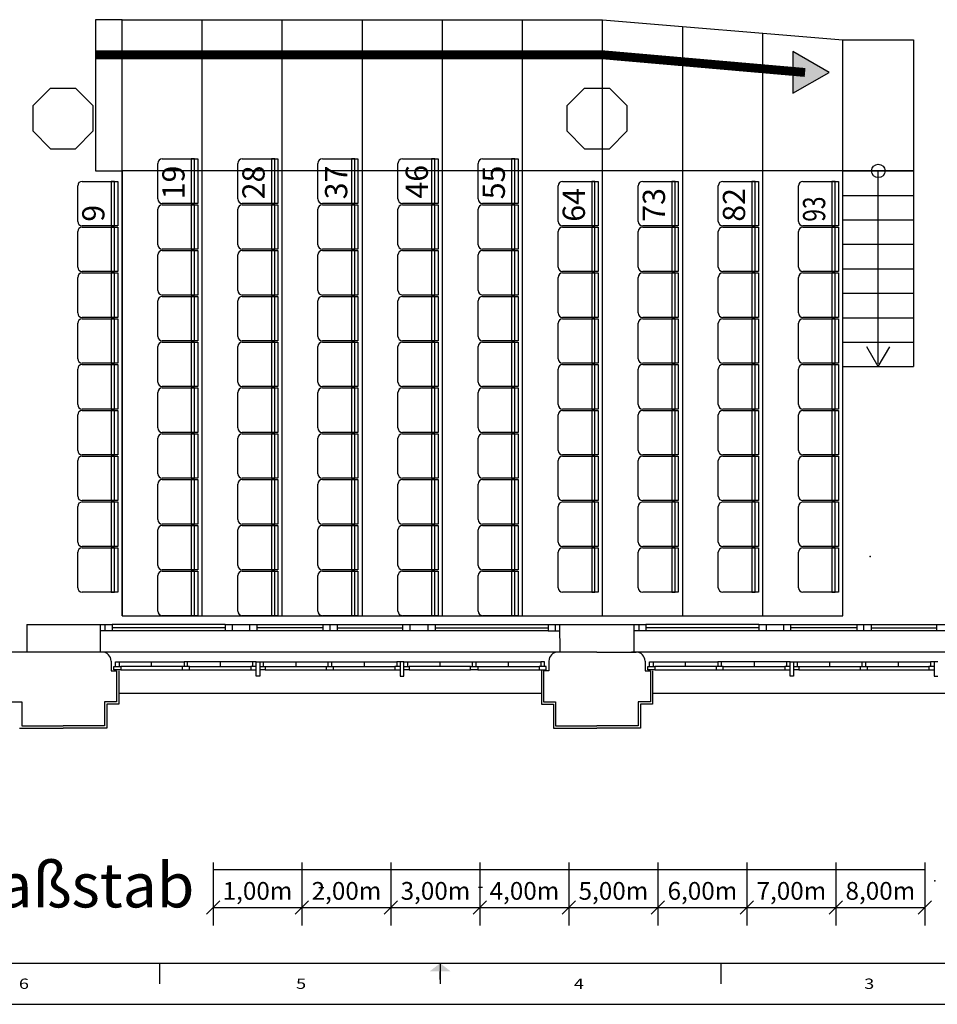
# Model space of a CAD drawing. Extents: x 14454 to 17073, y 751 to 2563.
# Drawn here: x 15338 to 16369, y 751 to 1858 of the extents above; entities that cross this region are included whole.
import ezdxf
from ezdxf.enums import TextEntityAlignment as Align

# ---------------------------------------------------------------- set-up
doc = ezdxf.new("R2010")
doc.units = 0
doc.header["$LTSCALE"] = 0.025
doc.header["$MEASUREMENT"] = 0
doc.layers.get('0').update_dxf_attribs({"linetype": 'CONTINUOUS'})
for name, color, linetype in [('EG-ALT-1', 7, 'CONTINUOUS'), ('EG-ALT-2', 9, 'CONTINUOUS'), ('EG-FENS', 9, 'CONTINUOUS'), ('EG-NEU-1', 9, 'CONTINUOUS'), ('EG-NEU-2', 9, 'CONTINUOUS'), ('Maßstab', 250, 'CONTINUOUS'), ('STUHL', 5, 'CONTINUOUS'), ('TRIBUEHNE', 1, 'CONTINUOUS')]:
    doc.layers.add(name, color=color, linetype=linetype)
doc.styles.add('ARIAL', font='ARIAL.TTF')
doc.styles.add('Roman', font='romans')
doc.styles.get("Standard").update_dxf_attribs({"font": 'ARIAL.TTF'})

# ---------------------------------------------------------------- blocks, each defined once
blk = doc.blocks.new('ST_0-M-E')
at = {"color": 7, "linetype": 'Continuous'}
for p, q in [((-0.141, 0.34), (-0.34, 0.141)), ((-0.141, 0.34), (0.141, 0.34)), ((0.141, 0.34), (0.34, 0.141)), ((-0.34, 0.141), (-0.34, -0.141)), ((0.34, -0.141), (0.34, 0.141)), ((-0.34, -0.141), (-0.141, -0.34)), ((0.34, -0.141), (0.141, -0.34)), ((-0.141, -0.34), (0.141, -0.34))]:
    blk.add_line(p, q, dxfattribs=at)
blk = doc.blocks.new('*U6')
at = {"layer": 'TRIBUEHNE', "linetype": 'Continuous'}
for points in [[(16220.5, 1798.9), (16247.5, 1798.9), (16206.9, 1822.4)], [(16220.5, 1798.9), (16206.9, 1822.4), (16206.9, 1775.5)], [(16220.5, 1798.9), (16206.9, 1775.5), (16247.5, 1798.9)]]:
    blk.add_solid(points, dxfattribs=at)
blk = doc.blocks.new('_Oblique')
at = {"color": 0, "linetype": 'Continuous', "lineweight": -2}
blk.add_line((-0.5, -0.5), (0.5, 0.5), dxfattribs=at)

msp = doc.modelspace()

# ---------------------------------------------------------------- linework, layer by layer
for p, q in [((14483.8, 797.5), (17042.9, 797.5)), ((15494.8, 797.5), (15494.8, 774.4)), ((15810.4, 797.5), (15810.4, 774.4)), ((16125.9, 797.5), (16125.9, 774.4)), ((15810.4, 779), (15810.4, 788.2)), ((15810.4, 779), (15810.4, 788.2)), ((14454.1, 751.3), (17072.6, 751.3))]:
    msp.add_line(p, q)
msp.add_solid([(15798.5, 788.2), (15822.3, 788.2), (15810.4, 797.5)])
at = {"layer": 'EG-ALT-1', "color": 7, "linetype": 'Continuous'}
for p, q in [((15386.6, 1147.2), (15272.6, 1147.2)), ((15430.6, 1147.2), (15386.6, 1147.2)), ((15986.6, 1147.2), (15942.6, 1147.2)), ((15986.6, 1147.2), (16030.6, 1147.2)), ((15440.6, 1137.2), (15440.6, 1126.2)), ((15932.6, 1137.2), (15932.6, 1126.2)), ((16040.6, 1137.2), (16040.6, 1126.2)), ((15440.6, 1126.2), (15446.6, 1126.2)), ((15446.6, 1126.2), (15446.6, 1091.2)), ((15926.6, 1126.2), (15926.6, 1091.2)), ((15932.6, 1126.2), (15926.6, 1126.2)), ((16040.6, 1126.2), (16046.6, 1126.2)), ((16046.6, 1126.2), (16046.6, 1091.2)), ((15326.6, 1091.2), (15340.1, 1091.2)), ((15340.1, 1091.2), (15340.1, 1064.2)), ((15433.1, 1091.2), (15433.1, 1064.2)), ((15446.6, 1091.2), (15433.1, 1091.2)), ((15926.6, 1091.2), (15940.1, 1091.2)), ((15940.1, 1091.2), (15940.1, 1064.2)), ((16033.1, 1091.2), (16033.1, 1064.2)), ((16046.6, 1091.2), (16033.1, 1091.2)), ((15340.1, 1064.2), (15386.6, 1064.2)), ((15433.1, 1064.2), (15386.6, 1064.2)), ((15940.1, 1064.2), (15986.6, 1064.2)), ((16033.1, 1064.2), (15986.6, 1064.2))]:
    msp.add_line(p, q, dxfattribs=at)
for centre, start, end in [((15430.6, 1137.2), 0, 90), ((15942.6, 1137.2), 90, 180), ((15942.6, 1137.2), 90, 180), ((16030.6, 1137.2), 0, 90)]:
    msp.add_arc(centre, 10, start, end, dxfattribs=at)
at = {"layer": 'EG-ALT-2', "color": 8, "linetype": 'Continuous'}
for p, q in [((15942.6, 1147.2), (15425.6, 1147.2)), ((16542.6, 1147.2), (16025.6, 1147.2))]:
    msp.add_line(p, q, dxfattribs=at)
at = {"layer": 'EG-ALT-2', "color": 12, "linetype": 'Continuous'}
for p, q in [((15449.1, 1126.2), (15449.1, 1088.7)), ((15924.1, 1126.2), (15924.1, 1088.7)), ((16049.1, 1126.2), (16049.1, 1088.7)), ((15449.1, 1101.2), (15924.1, 1101.2)), ((16049.1, 1101.2), (16524.1, 1101.2)), ((15435.6, 1088.7), (15435.6, 1061.7)), ((15449.1, 1088.7), (15435.6, 1088.7)), ((15924.1, 1088.7), (15937.6, 1088.7)), ((15937.6, 1088.7), (15937.6, 1061.7)), ((16035.6, 1088.7), (16035.6, 1061.7)), ((16049.1, 1088.7), (16035.6, 1088.7)), ((15337.6, 1061.7), (15386.6, 1061.7)), ((15435.6, 1061.7), (15386.6, 1061.7)), ((15937.6, 1061.7), (15986.6, 1061.7)), ((16035.6, 1061.7), (15986.6, 1061.7))]:
    msp.add_line(p, q, dxfattribs=at)
at = {"layer": 'EG-FENS', "color": 15, "linetype": 'Continuous'}
for p, q in [((15345.7, 1178.2), (15345.8, 1147.9)), ((15345.7, 1178.2), (15441.6, 1178.2)), ((15428.6, 1147.2), (15428.6, 1178.2)), ((15433.6, 1178.2), (15433.6, 1171.2)), ((15441.6, 1178.2), (15441.6, 1173.2)), ((15568.6, 1178.2), (15568.6, 1171.2)), ((15568.6, 1178.2), (15604.6, 1178.2)), ((15576.6, 1178.2), (15576.6, 1171.2)), ((15596.6, 1171.2), (15596.6, 1178.2)), ((15604.6, 1171.2), (15604.6, 1178.2)), ((15678.6, 1178.2), (15678.6, 1171.2)), ((15678.6, 1178.2), (15694.6, 1178.2)), ((15686.6, 1171.2), (15686.6, 1178.2)), ((15694.6, 1178.2), (15694.6, 1171.2)), ((15768.6, 1171.2), (15768.6, 1178.2)), ((15768.6, 1178.2), (15804.6, 1178.2)), ((15776.6, 1171.2), (15776.6, 1178.2)), ((15796.6, 1178.2), (15796.6, 1171.2)), ((15804.6, 1178.2), (15804.6, 1171.2)), ((15931.6, 1178.2), (15931.6, 1173.2)), ((15931.6, 1178.2), (15986.6, 1178.2)), ((15939.6, 1178.2), (15939.6, 1171.2)), ((15944.6, 1178.2), (15944.7, 1147.2)), ((15986.6, 1178.2), (16041.6, 1178.2)), ((16028.6, 1147.2), (16028.6, 1178.2)), ((16033.6, 1178.2), (16033.6, 1171.2)), ((16041.6, 1178.2), (16041.6, 1173.2)), ((16168.6, 1178.2), (16168.6, 1171.2)), ((16168.6, 1178.2), (16204.6, 1178.2)), ((16176.6, 1178.2), (16176.6, 1171.2)), ((16196.6, 1171.2), (16196.6, 1178.2)), ((16204.6, 1171.2), (16204.6, 1178.2)), ((16278.6, 1178.2), (16278.6, 1171.2)), ((16278.6, 1178.2), (16294.6, 1178.2)), ((16286.6, 1171.2), (16286.6, 1178.2)), ((16294.6, 1178.2), (16294.6, 1171.2)), ((16368.6, 1171.2), (16368.6, 1178.2)), ((16368.6, 1178.2), (16404.6, 1178.2)), ((15441.6, 1171.2), (15428.6, 1171.2)), ((15441.6, 1173.2), (15441.6, 1171.2)), ((15604.6, 1171.2), (15568.6, 1171.2)), ((15694.6, 1171.2), (15678.6, 1171.2)), ((15804.6, 1171.2), (15768.6, 1171.2)), ((15931.6, 1173.2), (15931.6, 1171.2)), ((15931.6, 1171.2), (15944.6, 1171.3)), ((16041.6, 1171.2), (16028.6, 1171.2)), ((16041.6, 1173.2), (16041.6, 1171.2)), ((16204.6, 1171.2), (16168.6, 1171.2)), ((16294.6, 1171.2), (16278.6, 1171.2)), ((16404.6, 1171.2), (16368.6, 1171.2)), ((15443.6, 1127.2), (15443.6, 1131.2)), ((15443.6, 1131.2), (15451.6, 1131.2)), ((15445.6, 1136.2), (15449.6, 1136.2)), ((15445.6, 1131.2), (15445.6, 1136.2)), ((15449.6, 1136.2), (15449.6, 1131.2)), ((15451.6, 1131.2), (15451.6, 1127.2)), ((15486.1, 1131.2), (15486.1, 1136.2)), ((15520.6, 1131.2), (15520.6, 1127.2)), ((15528.6, 1131.2), (15520.6, 1131.2)), ((15522.6, 1136.2), (15522.6, 1131.2)), ((15526.6, 1136.2), (15522.6, 1136.2)), ((15526.6, 1131.2), (15526.6, 1136.2)), ((15528.6, 1127.2), (15528.6, 1131.2)), ((15563.1, 1136.2), (15563.1, 1131.2)), ((15597.6, 1131.2), (15597.6, 1127.2)), ((15603.6, 1131.2), (15597.6, 1131.2)), ((15599.6, 1136.2), (15599.6, 1131.2)), ((15603.6, 1136.2), (15599.6, 1136.2)), ((15603.6, 1136.2), (15607.6, 1136.2)), ((15603.6, 1120.2), (15603.6, 1136.2)), ((15607.6, 1136.2), (15611.6, 1136.2)), ((15607.6, 1136.2), (15607.6, 1120.2)), ((15607.6, 1131.2), (15613.6, 1131.2)), ((15611.6, 1136.2), (15611.6, 1131.2)), ((15613.6, 1131.2), (15613.6, 1127.2)), ((15648.1, 1136.2), (15648.1, 1131.2)), ((15682.6, 1131.2), (15690.6, 1131.2)), ((15682.6, 1127.2), (15682.6, 1131.2)), ((15684.6, 1136.2), (15688.6, 1136.2)), ((15684.6, 1131.2), (15684.6, 1136.2)), ((15688.6, 1131.2), (15688.6, 1136.2)), ((15690.6, 1127.2), (15690.6, 1131.2)), ((15725.1, 1136.2), (15725.1, 1131.2)), ((15765.6, 1131.2), (15759.6, 1131.2)), ((15759.6, 1131.2), (15759.6, 1127.2)), ((15765.6, 1136.2), (15761.6, 1136.2)), ((15761.6, 1136.2), (15761.6, 1131.2)), ((15765.6, 1136.2), (15765.6, 1120.2)), ((15769.6, 1136.2), (15765.6, 1136.2)), ((15769.6, 1136.2), (15773.6, 1136.2)), ((15769.6, 1120.2), (15769.6, 1136.2)), ((15769.6, 1131.2), (15775.6, 1131.2)), ((15773.6, 1136.2), (15773.6, 1131.2)), ((15775.6, 1131.2), (15775.6, 1127.2)), ((15810.1, 1136.2), (15810.1, 1131.2)), ((15844.6, 1131.2), (15852.6, 1131.2)), ((15844.6, 1127.2), (15844.6, 1131.2)), ((15846.6, 1136.2), (15850.6, 1136.2)), ((15846.6, 1131.2), (15846.6, 1136.2)), ((15850.6, 1136.2), (15850.6, 1131.2)), ((15852.6, 1131.2), (15852.6, 1127.2)), ((15887.1, 1131.2), (15887.1, 1136.2)), ((15921.6, 1131.2), (15921.6, 1127.2)), ((15929.6, 1131.2), (15921.6, 1131.2)), ((15923.6, 1136.2), (15923.6, 1131.2)), ((15927.6, 1136.2), (15923.6, 1136.2)), ((15927.6, 1131.2), (15927.6, 1136.2)), ((15929.6, 1127.2), (15929.6, 1131.2)), ((16043.6, 1127.2), (16043.6, 1131.2)), ((16043.6, 1131.2), (16051.6, 1131.2)), ((16045.6, 1136.2), (16049.6, 1136.2)), ((16045.6, 1131.2), (16045.6, 1136.2)), ((16049.6, 1136.2), (16049.6, 1131.2)), ((16051.6, 1131.2), (16051.6, 1127.2)), ((16086.1, 1131.2), (16086.1, 1136.2)), ((16120.6, 1131.2), (16120.6, 1127.2)), ((16128.6, 1131.2), (16120.6, 1131.2)), ((16122.6, 1136.2), (16122.6, 1131.2)), ((16126.6, 1136.2), (16122.6, 1136.2)), ((16126.6, 1131.2), (16126.6, 1136.2)), ((16128.6, 1127.2), (16128.6, 1131.2)), ((16163.1, 1136.2), (16163.1, 1131.2)), ((16197.6, 1131.2), (16197.6, 1127.2)), ((16203.6, 1131.2), (16197.6, 1131.2)), ((16199.6, 1136.2), (16199.6, 1131.2)), ((16203.6, 1136.2), (16199.6, 1136.2)), ((16203.6, 1136.2), (16207.6, 1136.2)), ((16203.6, 1120.2), (16203.6, 1136.2)), ((16207.6, 1136.2), (16211.6, 1136.2)), ((16207.6, 1136.2), (16207.6, 1120.2)), ((16207.6, 1131.2), (16213.6, 1131.2)), ((16211.6, 1136.2), (16211.6, 1131.2)), ((16213.6, 1131.2), (16213.6, 1127.2)), ((16248.1, 1136.2), (16248.1, 1131.2)), ((16282.6, 1131.2), (16290.6, 1131.2)), ((16282.6, 1127.2), (16282.6, 1131.2)), ((16284.6, 1136.2), (16288.6, 1136.2)), ((16284.6, 1131.2), (16284.6, 1136.2)), ((16288.6, 1131.2), (16288.6, 1136.2)), ((16290.6, 1127.2), (16290.6, 1131.2)), ((16325.1, 1136.2), (16325.1, 1131.2)), ((16359.6, 1131.2), (16359.6, 1127.2)), ((16365.6, 1131.2), (16359.6, 1131.2)), ((16361.6, 1136.2), (16361.6, 1131.2)), ((16365.6, 1136.2), (16361.6, 1136.2)), ((16365.6, 1136.2), (16365.6, 1120.2)), ((16369.6, 1136.2), (16365.6, 1136.2)), ((15451.6, 1127.2), (15443.6, 1127.2)), ((15520.6, 1127.2), (15528.6, 1127.2)), ((15597.6, 1127.2), (15603.6, 1127.2)), ((15607.6, 1120.2), (15603.6, 1120.2)), ((15613.6, 1127.2), (15607.6, 1127.2)), ((15682.6, 1127.2), (15690.6, 1127.2)), ((15759.6, 1127.2), (15765.6, 1127.2)), ((15765.6, 1120.2), (15769.6, 1120.2)), ((15775.6, 1127.2), (15769.6, 1127.2)), ((15852.6, 1127.2), (15844.6, 1127.2)), ((15921.6, 1127.2), (15929.6, 1127.2)), ((16051.6, 1127.2), (16043.6, 1127.2)), ((16120.6, 1127.2), (16128.6, 1127.2)), ((16197.6, 1127.2), (16203.6, 1127.2)), ((16207.6, 1120.2), (16203.6, 1120.2)), ((16213.6, 1127.2), (16207.6, 1127.2)), ((16282.6, 1127.2), (16290.6, 1127.2)), ((16359.6, 1127.2), (16365.6, 1127.2)), ((16365.6, 1120.2), (16369.6, 1120.2))]:
    msp.add_line(p, q, dxfattribs=at)
at = {"layer": 'EG-FENS', "color": 8, "linetype": 'Continuous'}
for p, q in [((15568.6, 1178.2), (15441.6, 1178.2)), ((15568.6, 1174.7), (15441.6, 1174.7)), ((15604.6, 1178.2), (15678.6, 1178.2)), ((15678.6, 1174.7), (15604.6, 1174.7)), ((15694.6, 1178.2), (15768.6, 1178.2)), ((15694.6, 1174.7), (15768.6, 1174.7)), ((15804.6, 1178.2), (15931.6, 1178.2)), ((15804.6, 1174.7), (15931.6, 1174.7)), ((16168.6, 1178.2), (16041.6, 1178.2)), ((16168.6, 1174.7), (16041.6, 1174.7)), ((16204.6, 1178.2), (16278.6, 1178.2)), ((16278.6, 1174.7), (16204.6, 1174.7)), ((16294.6, 1178.2), (16368.6, 1178.2)), ((16294.6, 1174.7), (16368.6, 1174.7)), ((15568.6, 1171.2), (15441.6, 1171.2)), ((15678.6, 1171.2), (15604.6, 1171.2)), ((15768.6, 1171.2), (15694.6, 1171.2)), ((15931.6, 1171.2), (15804.6, 1171.2)), ((16168.6, 1171.2), (16041.6, 1171.2)), ((16278.6, 1171.2), (16204.6, 1171.2)), ((16368.6, 1171.2), (16294.6, 1171.2)), ((15449.6, 1136.2), (15522.6, 1136.2)), ((15520.6, 1131.2), (15451.6, 1131.2)), ((15599.6, 1136.2), (15526.6, 1136.2)), ((15528.6, 1131.2), (15597.6, 1131.2)), ((15611.6, 1136.2), (15684.6, 1136.2)), ((15613.6, 1131.2), (15682.6, 1131.2)), ((15688.6, 1136.2), (15761.6, 1136.2)), ((15690.6, 1131.2), (15759.6, 1131.2)), ((15773.6, 1136.2), (15846.6, 1136.2)), ((15844.6, 1131.2), (15775.6, 1131.2)), ((15850.6, 1136.2), (15923.6, 1136.2)), ((15852.6, 1131.2), (15921.6, 1131.2)), ((16049.6, 1136.2), (16122.6, 1136.2)), ((16120.6, 1131.2), (16051.6, 1131.2)), ((16199.6, 1136.2), (16126.6, 1136.2)), ((16128.6, 1131.2), (16197.6, 1131.2)), ((16211.6, 1136.2), (16284.6, 1136.2)), ((16213.6, 1131.2), (16282.6, 1131.2)), ((16288.6, 1136.2), (16361.6, 1136.2)), ((16290.6, 1131.2), (16359.6, 1131.2)), ((15451.6, 1127.2), (15520.6, 1127.2)), ((15528.6, 1127.2), (15597.6, 1127.2)), ((15613.6, 1127.2), (15682.6, 1127.2)), ((15690.6, 1127.2), (15759.6, 1127.2)), ((15775.6, 1127.2), (15844.6, 1127.2)), ((15852.6, 1127.2), (15921.6, 1127.2)), ((16051.6, 1127.2), (16120.6, 1127.2)), ((16128.6, 1127.2), (16197.6, 1127.2)), ((16213.6, 1127.2), (16282.6, 1127.2)), ((16290.6, 1127.2), (16359.6, 1127.2))]:
    msp.add_line(p, q, dxfattribs=at)
at = {"layer": 'EG-NEU-1', "color": 14, "linetype": 'Continuous'}
for p, q in [((15674, 882.5), (15679.5, 882.5)), ((15857.8, 882.5), (15853.5, 882.5))]:
    msp.add_line(p, q, dxfattribs=at)
msp.add_point((16366.5, 890.1), dxfattribs=at)
at = {"layer": 'EG-NEU-2', "color": 1, "linetype": 'Continuous'}
for p, q in [((16263, 1618.8), (16263, 1835.7)), ((16263, 1688.2), (16342.5, 1688.2)), ((16302.8, 1471.3), (16302.8, 1688.2)), ((16342.5, 1688.2), (16342.5, 1468.2)), ((16263, 1660.7), (16342.5, 1660.7)), ((16263, 1633.2), (16342.5, 1633.2)), ((16263, 1605.7), (16342.5, 1605.7)), ((16263, 1578.2), (16342.5, 1578.2)), ((16263, 1550.7), (16342.5, 1550.7)), ((16263, 1523.2), (16342.5, 1523.2)), ((16263, 1495.7), (16342.5, 1495.7)), ((16302.8, 1468.2), (16290, 1490.4)), ((16302.8, 1468.2), (16315.6, 1490.4)), ((16263, 1468.2), (16342.5, 1468.2))]:
    msp.add_line(p, q, dxfattribs=at)
msp.add_circle((16302.8, 1688.2), 7.53, dxfattribs=at)
msp.add_point((16293.6, 1254.6), dxfattribs=at)
at = {"layer": 'Maßstab', "color": 150, "linetype": 'Continuous'}
for p, q in [((15555.1, 910.8), (15555.1, 840)), ((15655.1, 910.8), (15655.1, 840)), ((15655.1, 910.8), (15655.1, 840)), ((15755.1, 910.8), (15755.1, 840)), ((15755.1, 910.8), (15755.1, 840)), ((15855.1, 910.8), (15855.1, 840)), ((15855.1, 910.8), (15855.1, 840)), ((15955.1, 910.8), (15955.1, 840)), ((15955.1, 910.8), (15955.1, 840)), ((16055.1, 910.8), (16055.1, 840)), ((16055.1, 910.8), (16055.1, 840)), ((16155.1, 910.8), (16155.1, 840)), ((16155.1, 910.8), (16155.1, 840)), ((16255.1, 910.8), (16255.1, 840)), ((16255.1, 910.8), (16255.1, 840)), ((16355.1, 910.8), (16355.1, 840)), ((15555.1, 860), (15655.1, 860)), ((15655.1, 860), (15755.1, 860)), ((15755.1, 860), (15855.1, 860)), ((15855.1, 860), (15955.1, 860)), ((15955.1, 860), (16055.1, 860)), ((16055.1, 860), (16155.1, 860)), ((16155.1, 860), (16255.1, 860)), ((16255.1, 860), (16355.1, 860))]:
    msp.add_line(p, q, dxfattribs=at)
at = {"layer": 'Maßstab', "color": 7, "linetype": 'Continuous'}
for p, q in [((15555.1, 902.9), (15655.1, 902.9)), ((15655.1, 902.9), (15755.1, 902.9)), ((15755.1, 902.9), (15855.1, 902.9)), ((15855.1, 902.9), (15955.1, 902.9)), ((15955.1, 902.9), (16055.1, 902.9)), ((16055.1, 902.9), (16155.1, 902.9)), ((16155.1, 902.9), (16255.1, 902.9)), ((16255.1, 902.9), (16355.1, 902.9))]:
    msp.add_line(p, q, dxfattribs=at)
at = {"layer": 'STUHL', "linetype": 'Continuous'}
for p, q in [((15493, 1656.7), (15493, 1696.7)), ((15498, 1701.7), (15538, 1701.7)), ((15538, 1701.7), (15538, 1651.7)), ((15583, 1656.7), (15583, 1696.7)), ((15588, 1701.7), (15628, 1701.7)), ((15628, 1701.7), (15628, 1651.7)), ((15673, 1656.7), (15673, 1696.7)), ((15678, 1701.7), (15718, 1701.7)), ((15718, 1701.7), (15718, 1651.7)), ((15763, 1656.7), (15763, 1696.7)), ((15768, 1701.7), (15808, 1701.7)), ((15808, 1701.7), (15808, 1651.7)), ((15853, 1656.7), (15853, 1696.7)), ((15858, 1701.7), (15898, 1701.7)), ((15898, 1701.7), (15898, 1651.7)), ((15403, 1631.5), (15403, 1671.5)), ((15408, 1676.5), (15448, 1676.5)), ((15448, 1676.5), (15448, 1626.5)), ((15943, 1631.5), (15943, 1671.5)), ((15948, 1676.5), (15988, 1676.5)), ((15988, 1676.5), (15988, 1626.5)), ((16033, 1631.5), (16033, 1671.5)), ((16038, 1676.5), (16078, 1676.5)), ((16078, 1676.5), (16078, 1626.5)), ((16123, 1631.5), (16123, 1671.5)), ((16128, 1676.5), (16168, 1676.5)), ((16168, 1676.5), (16168, 1626.5)), ((16213, 1631.5), (16213, 1671.5)), ((16218, 1676.5), (16258, 1676.5)), ((16258, 1676.5), (16258, 1626.5)), ((15538, 1651.7), (15498, 1651.7)), ((15498, 1650.2), (15538, 1650.2)), ((15538, 1650.2), (15538, 1600.2)), ((15628, 1651.7), (15588, 1651.7)), ((15588, 1650.2), (15628, 1650.2)), ((15628, 1650.2), (15628, 1600.2)), ((15718, 1651.7), (15678, 1651.7)), ((15678, 1650.2), (15718, 1650.2)), ((15718, 1650.2), (15718, 1600.2)), ((15808, 1651.7), (15768, 1651.7)), ((15768, 1650.2), (15808, 1650.2)), ((15808, 1650.2), (15808, 1600.2)), ((15898, 1651.7), (15858, 1651.7)), ((15858, 1650.2), (15898, 1650.2)), ((15898, 1650.2), (15898, 1600.2)), ((15493, 1605.2), (15493, 1645.2)), ((15583, 1605.2), (15583, 1645.2)), ((15673, 1605.2), (15673, 1645.2)), ((15763, 1605.2), (15763, 1645.2)), ((15853, 1605.2), (15853, 1645.2)), ((15403, 1580), (15403, 1620)), ((15448, 1626.5), (15408, 1626.5)), ((15408, 1625), (15448, 1625)), ((15448, 1625), (15448, 1575)), ((15943, 1580), (15943, 1620)), ((15988, 1626.5), (15948, 1626.5)), ((15948, 1625), (15988, 1625)), ((15988, 1625), (15988, 1575)), ((16033, 1580), (16033, 1620)), ((16078, 1626.5), (16038, 1626.5)), ((16038, 1625), (16078, 1625)), ((16078, 1625), (16078, 1575)), ((16123, 1580), (16123, 1620)), ((16168, 1626.5), (16128, 1626.5)), ((16128, 1625), (16168, 1625)), ((16168, 1625), (16168, 1575)), ((16213, 1580), (16213, 1620)), ((16258, 1626.5), (16218, 1626.5)), ((16218, 1625), (16258, 1625)), ((16258, 1625), (16258, 1575)), ((15538, 1600.2), (15498, 1600.2)), ((15498, 1598.7), (15538, 1598.7)), ((15538, 1598.7), (15538, 1548.7)), ((15628, 1600.2), (15588, 1600.2)), ((15588, 1598.7), (15628, 1598.7)), ((15628, 1598.7), (15628, 1548.7)), ((15718, 1600.2), (15678, 1600.2)), ((15678, 1598.7), (15718, 1598.7)), ((15718, 1598.7), (15718, 1548.7)), ((15808, 1600.2), (15768, 1600.2)), ((15768, 1598.7), (15808, 1598.7)), ((15808, 1598.7), (15808, 1548.7)), ((15898, 1600.2), (15858, 1600.2)), ((15858, 1598.7), (15898, 1598.7)), ((15898, 1598.7), (15898, 1548.7)), ((15493, 1553.7), (15493, 1593.7)), ((15583, 1553.7), (15583, 1593.7)), ((15673, 1553.7), (15673, 1593.7)), ((15763, 1553.7), (15763, 1593.7)), ((15853, 1553.7), (15853, 1593.7)), ((15448, 1575), (15408, 1575)), ((15408, 1573.5), (15448, 1573.5)), ((15448, 1573.5), (15448, 1523.5)), ((15988, 1575), (15948, 1575)), ((15948, 1573.5), (15988, 1573.5)), ((15988, 1573.5), (15988, 1523.5)), ((16078, 1575), (16038, 1575)), ((16038, 1573.5), (16078, 1573.5)), ((16078, 1573.5), (16078, 1523.5)), ((16168, 1575), (16128, 1575)), ((16128, 1573.5), (16168, 1573.5)), ((16168, 1573.5), (16168, 1523.5)), ((16258, 1575), (16218, 1575)), ((16218, 1573.5), (16258, 1573.5)), ((16258, 1573.5), (16258, 1523.5)), ((15403, 1528.5), (15403, 1568.5)), ((15943, 1528.5), (15943, 1568.5)), ((16033, 1528.5), (16033, 1568.5)), ((16123, 1528.5), (16123, 1568.5)), ((16213, 1528.5), (16213, 1568.5)), ((15493, 1502.2), (15493, 1542.2)), ((15538, 1548.7), (15498, 1548.7)), ((15498, 1547.2), (15538, 1547.2)), ((15538, 1547.2), (15538, 1497.2)), ((15583, 1502.2), (15583, 1542.2)), ((15628, 1548.7), (15588, 1548.7)), ((15588, 1547.2), (15628, 1547.2)), ((15628, 1547.2), (15628, 1497.2)), ((15673, 1502.2), (15673, 1542.2)), ((15718, 1548.7), (15678, 1548.7)), ((15678, 1547.2), (15718, 1547.2)), ((15718, 1547.2), (15718, 1497.2)), ((15763, 1502.2), (15763, 1542.2)), ((15808, 1548.7), (15768, 1548.7)), ((15768, 1547.2), (15808, 1547.2)), ((15808, 1547.2), (15808, 1497.2)), ((15853, 1502.2), (15853, 1542.2)), ((15898, 1548.7), (15858, 1548.7)), ((15858, 1547.2), (15898, 1547.2)), ((15898, 1547.2), (15898, 1497.2)), ((15403, 1477), (15403, 1517)), ((15448, 1523.5), (15408, 1523.5)), ((15408, 1522), (15448, 1522)), ((15448, 1522), (15448, 1472)), ((15943, 1477), (15943, 1517)), ((15988, 1523.5), (15948, 1523.5)), ((15948, 1522), (15988, 1522)), ((15988, 1522), (15988, 1472)), ((16033, 1477), (16033, 1517)), ((16078, 1523.5), (16038, 1523.5)), ((16038, 1522), (16078, 1522)), ((16078, 1522), (16078, 1472)), ((16123, 1477), (16123, 1517)), ((16168, 1523.5), (16128, 1523.5)), ((16128, 1522), (16168, 1522)), ((16168, 1522), (16168, 1472)), ((16213, 1477), (16213, 1517)), ((16258, 1523.5), (16218, 1523.5)), ((16218, 1522), (16258, 1522)), ((16258, 1522), (16258, 1472)), ((15538, 1497.2), (15498, 1497.2)), ((15498, 1495.7), (15538, 1495.7)), ((15538, 1495.7), (15538, 1445.7)), ((15628, 1497.2), (15588, 1497.2)), ((15588, 1495.7), (15628, 1495.7)), ((15628, 1495.7), (15628, 1445.7)), ((15718, 1497.2), (15678, 1497.2)), ((15678, 1495.7), (15718, 1495.7)), ((15718, 1495.7), (15718, 1445.7)), ((15808, 1497.2), (15768, 1497.2)), ((15768, 1495.7), (15808, 1495.7)), ((15808, 1495.7), (15808, 1445.7)), ((15898, 1497.2), (15858, 1497.2)), ((15858, 1495.7), (15898, 1495.7)), ((15898, 1495.7), (15898, 1445.7)), ((15493, 1450.7), (15493, 1490.7)), ((15583, 1450.7), (15583, 1490.7)), ((15673, 1450.7), (15673, 1490.7)), ((15763, 1450.7), (15763, 1490.7)), ((15853, 1450.7), (15853, 1490.7)), ((15403, 1425.5), (15403, 1465.5)), ((15448, 1472), (15408, 1472)), ((15408, 1470.5), (15448, 1470.5)), ((15448, 1470.5), (15448, 1420.5)), ((15943, 1425.5), (15943, 1465.5)), ((15988, 1472), (15948, 1472)), ((15948, 1470.5), (15988, 1470.5)), ((15988, 1470.5), (15988, 1420.5)), ((16033, 1425.5), (16033, 1465.5)), ((16078, 1472), (16038, 1472)), ((16038, 1470.5), (16078, 1470.5)), ((16078, 1470.5), (16078, 1420.5)), ((16123, 1425.5), (16123, 1465.5)), ((16168, 1472), (16128, 1472)), ((16128, 1470.5), (16168, 1470.5)), ((16168, 1470.5), (16168, 1420.5)), ((16213, 1425.5), (16213, 1465.5)), ((16258, 1472), (16218, 1472)), ((16218, 1470.5), (16258, 1470.5)), ((16258, 1470.5), (16258, 1420.5)), ((15493, 1399.2), (15493, 1439.2)), ((15538, 1445.7), (15498, 1445.7)), ((15498, 1444.2), (15538, 1444.2)), ((15538, 1444.2), (15538, 1394.2)), ((15583, 1399.2), (15583, 1439.2)), ((15628, 1445.7), (15588, 1445.7)), ((15588, 1444.2), (15628, 1444.2)), ((15628, 1444.2), (15628, 1394.2)), ((15673, 1399.2), (15673, 1439.2)), ((15718, 1445.7), (15678, 1445.7)), ((15678, 1444.2), (15718, 1444.2)), ((15718, 1444.2), (15718, 1394.2)), ((15763, 1399.2), (15763, 1439.2)), ((15808, 1445.7), (15768, 1445.7)), ((15768, 1444.2), (15808, 1444.2)), ((15808, 1444.2), (15808, 1394.2)), ((15853, 1399.2), (15853, 1439.2)), ((15898, 1445.7), (15858, 1445.7)), ((15858, 1444.2), (15898, 1444.2)), ((15898, 1444.2), (15898, 1394.2)), ((15448, 1420.5), (15408, 1420.5)), ((15408, 1419), (15448, 1419)), ((15448, 1419), (15448, 1369)), ((15988, 1420.5), (15948, 1420.5)), ((15948, 1419), (15988, 1419)), ((15988, 1419), (15988, 1369)), ((16078, 1420.5), (16038, 1420.5)), ((16038, 1419), (16078, 1419)), ((16078, 1419), (16078, 1369)), ((16168, 1420.5), (16128, 1420.5)), ((16128, 1419), (16168, 1419)), ((16168, 1419), (16168, 1369)), ((16258, 1420.5), (16218, 1420.5)), ((16218, 1419), (16258, 1419)), ((16258, 1419), (16258, 1369)), ((15403, 1374), (15403, 1414)), ((15943, 1374), (15943, 1414)), ((16033, 1374), (16033, 1414)), ((16123, 1374), (16123, 1414)), ((16213, 1374), (16213, 1414)), ((15493, 1347.7), (15493, 1387.7)), ((15538, 1394.2), (15498, 1394.2)), ((15498, 1392.7), (15538, 1392.7)), ((15538, 1392.7), (15538, 1342.7)), ((15583, 1347.7), (15583, 1387.7)), ((15628, 1394.2), (15588, 1394.2)), ((15588, 1392.7), (15628, 1392.7)), ((15628, 1392.7), (15628, 1342.7)), ((15673, 1347.7), (15673, 1387.7)), ((15718, 1394.2), (15678, 1394.2)), ((15678, 1392.7), (15718, 1392.7)), ((15718, 1392.7), (15718, 1342.7)), ((15763, 1347.7), (15763, 1387.7)), ((15808, 1394.2), (15768, 1394.2)), ((15768, 1392.7), (15808, 1392.7)), ((15808, 1392.7), (15808, 1342.7)), ((15853, 1347.7), (15853, 1387.7)), ((15898, 1394.2), (15858, 1394.2)), ((15858, 1392.7), (15898, 1392.7)), ((15898, 1392.7), (15898, 1342.7)), ((15403, 1322.5), (15403, 1362.5)), ((15448, 1369), (15408, 1369)), ((15408, 1367.5), (15448, 1367.5)), ((15448, 1367.5), (15448, 1317.5)), ((15943, 1322.5), (15943, 1362.5)), ((15988, 1369), (15948, 1369)), ((15948, 1367.5), (15988, 1367.5)), ((15988, 1367.5), (15988, 1317.5)), ((16033, 1322.5), (16033, 1362.5)), ((16078, 1369), (16038, 1369)), ((16038, 1367.5), (16078, 1367.5)), ((16078, 1367.5), (16078, 1317.5)), ((16123, 1322.5), (16123, 1362.5)), ((16168, 1369), (16128, 1369)), ((16128, 1367.5), (16168, 1367.5)), ((16168, 1367.5), (16168, 1317.5)), ((16213, 1322.5), (16213, 1362.5)), ((16258, 1369), (16218, 1369)), ((16218, 1367.5), (16258, 1367.5)), ((16258, 1367.5), (16258, 1317.5)), ((15538, 1342.7), (15498, 1342.7)), ((15498, 1341.2), (15538, 1341.2)), ((15538, 1341.2), (15538, 1291.2)), ((15628, 1342.7), (15588, 1342.7)), ((15588, 1341.2), (15628, 1341.2)), ((15628, 1341.2), (15628, 1291.2)), ((15718, 1342.7), (15678, 1342.7)), ((15678, 1341.2), (15718, 1341.2)), ((15718, 1341.2), (15718, 1291.2)), ((15808, 1342.7), (15768, 1342.7)), ((15768, 1341.2), (15808, 1341.2)), ((15808, 1341.2), (15808, 1291.2)), ((15898, 1342.7), (15858, 1342.7)), ((15858, 1341.2), (15898, 1341.2)), ((15898, 1341.2), (15898, 1291.2)), ((15493, 1296.2), (15493, 1336.2)), ((15583, 1296.2), (15583, 1336.2)), ((15673, 1296.2), (15673, 1336.2)), ((15763, 1296.2), (15763, 1336.2)), ((15853, 1296.2), (15853, 1336.2)), ((15448, 1317.5), (15408, 1317.5)), ((15988, 1317.5), (15948, 1317.5)), ((16078, 1317.5), (16038, 1317.5)), ((16168, 1317.5), (16128, 1317.5)), ((16258, 1317.5), (16218, 1317.5)), ((15403, 1271), (15403, 1311)), ((15408, 1316), (15448, 1316)), ((15448, 1316), (15448, 1266)), ((15943, 1271), (15943, 1311)), ((15948, 1316), (15988, 1316)), ((15988, 1316), (15988, 1266)), ((16033, 1271), (16033, 1311)), ((16038, 1316), (16078, 1316)), ((16078, 1316), (16078, 1266)), ((16123, 1271), (16123, 1311)), ((16128, 1316), (16168, 1316)), ((16168, 1316), (16168, 1266)), ((16213, 1271), (16213, 1311)), ((16218, 1316), (16258, 1316)), ((16258, 1316), (16258, 1266)), ((15493, 1244.7), (15493, 1284.7)), ((15538, 1291.2), (15498, 1291.2)), ((15498, 1289.7), (15538, 1289.7)), ((15538, 1289.7), (15538, 1239.7)), ((15583, 1244.7), (15583, 1284.7)), ((15628, 1291.2), (15588, 1291.2)), ((15588, 1289.7), (15628, 1289.7)), ((15628, 1289.7), (15628, 1239.7)), ((15673, 1244.7), (15673, 1284.7)), ((15718, 1291.2), (15678, 1291.2)), ((15678, 1289.7), (15718, 1289.7)), ((15718, 1289.7), (15718, 1239.7)), ((15763, 1244.7), (15763, 1284.7)), ((15808, 1291.2), (15768, 1291.2)), ((15768, 1289.7), (15808, 1289.7)), ((15808, 1289.7), (15808, 1239.7)), ((15853, 1244.7), (15853, 1284.7)), ((15898, 1291.2), (15858, 1291.2)), ((15858, 1289.7), (15898, 1289.7)), ((15898, 1289.7), (15898, 1239.7)), ((15448, 1266), (15408, 1266)), ((15408, 1264.5), (15448, 1264.5)), ((15448, 1264.5), (15448, 1214.5)), ((15988, 1266), (15948, 1266)), ((15948, 1264.5), (15988, 1264.5)), ((15988, 1264.5), (15988, 1214.5)), ((16078, 1266), (16038, 1266)), ((16038, 1264.5), (16078, 1264.5)), ((16078, 1264.5), (16078, 1214.5)), ((16168, 1266), (16128, 1266)), ((16128, 1264.5), (16168, 1264.5)), ((16168, 1264.5), (16168, 1214.5)), ((16258, 1266), (16218, 1266)), ((16218, 1264.5), (16258, 1264.5)), ((16258, 1264.5), (16258, 1214.5)), ((15403, 1219.5), (15403, 1259.5)), ((15943, 1219.5), (15943, 1259.5)), ((16033, 1219.5), (16033, 1259.5)), ((16123, 1219.5), (16123, 1259.5)), ((16213, 1219.5), (16213, 1259.5)), ((15493, 1193.2), (15493, 1233.2)), ((15538, 1239.7), (15498, 1239.7)), ((15498, 1238.2), (15538, 1238.2)), ((15538, 1238.2), (15538, 1188.2)), ((15583, 1193.2), (15583, 1233.2)), ((15628, 1239.7), (15588, 1239.7)), ((15588, 1238.2), (15628, 1238.2)), ((15628, 1238.2), (15628, 1188.2)), ((15673, 1193.2), (15673, 1233.2)), ((15718, 1239.7), (15678, 1239.7)), ((15678, 1238.2), (15718, 1238.2)), ((15718, 1238.2), (15718, 1188.2)), ((15763, 1193.2), (15763, 1233.2)), ((15808, 1239.7), (15768, 1239.7)), ((15768, 1238.2), (15808, 1238.2)), ((15808, 1238.2), (15808, 1188.2)), ((15853, 1193.2), (15853, 1233.2)), ((15898, 1239.7), (15858, 1239.7)), ((15858, 1238.2), (15898, 1238.2)), ((15898, 1238.2), (15898, 1188.2)), ((15448, 1214.5), (15408, 1214.5)), ((15988, 1214.5), (15948, 1214.5)), ((16078, 1214.5), (16038, 1214.5)), ((16168, 1214.5), (16128, 1214.5)), ((16258, 1214.5), (16218, 1214.5)), ((15538, 1188.2), (15498, 1188.2)), ((15628, 1188.2), (15588, 1188.2)), ((15718, 1188.2), (15678, 1188.2)), ((15808, 1188.2), (15768, 1188.2)), ((15898, 1188.2), (15858, 1188.2))]:
    msp.add_line(p, q, dxfattribs=at)
for points in [[(15534.4, 1701.7), (15530.7, 1701.7), (15530.7, 1651.7), (15534.4, 1651.7)], [(15624.4, 1701.7), (15620.7, 1701.7), (15620.7, 1651.7), (15624.4, 1651.7)], [(15714.4, 1701.7), (15710.7, 1701.7), (15710.7, 1651.7), (15714.4, 1651.7)], [(15804.4, 1701.7), (15800.7, 1701.7), (15800.7, 1651.7), (15804.4, 1651.7)], [(15894.4, 1701.7), (15890.7, 1701.7), (15890.7, 1651.7), (15894.4, 1651.7)], [(15444.4, 1676.5), (15440.7, 1676.5), (15440.7, 1626.5), (15444.4, 1626.5)], [(15984.4, 1676.5), (15980.7, 1676.5), (15980.7, 1626.5), (15984.4, 1626.5)], [(16074.4, 1676.5), (16070.7, 1676.5), (16070.7, 1626.5), (16074.4, 1626.5)], [(16164.4, 1676.5), (16160.7, 1676.5), (16160.7, 1626.5), (16164.4, 1626.5)], [(16254.4, 1676.5), (16250.7, 1676.5), (16250.7, 1626.5), (16254.4, 1626.5)], [(15534.4, 1650.2), (15530.7, 1650.2), (15530.7, 1600.2), (15534.4, 1600.2)], [(15624.4, 1650.2), (15620.7, 1650.2), (15620.7, 1600.2), (15624.4, 1600.2)], [(15714.4, 1650.2), (15710.7, 1650.2), (15710.7, 1600.2), (15714.4, 1600.2)], [(15804.4, 1650.2), (15800.7, 1650.2), (15800.7, 1600.2), (15804.4, 1600.2)], [(15894.4, 1650.2), (15890.7, 1650.2), (15890.7, 1600.2), (15894.4, 1600.2)], [(15444.4, 1625), (15440.7, 1625), (15440.7, 1575), (15444.4, 1575)], [(15984.4, 1625), (15980.7, 1625), (15980.7, 1575), (15984.4, 1575)], [(16074.4, 1625), (16070.7, 1625), (16070.7, 1575), (16074.4, 1575)], [(16164.4, 1625), (16160.7, 1625), (16160.7, 1575), (16164.4, 1575)], [(16254.4, 1625), (16250.7, 1625), (16250.7, 1575), (16254.4, 1575)], [(15534.4, 1598.7), (15530.7, 1598.7), (15530.7, 1548.7), (15534.4, 1548.7)], [(15624.4, 1598.7), (15620.7, 1598.7), (15620.7, 1548.7), (15624.4, 1548.7)], [(15714.4, 1598.7), (15710.7, 1598.7), (15710.7, 1548.7), (15714.4, 1548.7)], [(15804.4, 1598.7), (15800.7, 1598.7), (15800.7, 1548.7), (15804.4, 1548.7)], [(15894.4, 1598.7), (15890.7, 1598.7), (15890.7, 1548.7), (15894.4, 1548.7)], [(15444.4, 1573.5), (15440.7, 1573.5), (15440.7, 1523.5), (15444.4, 1523.5)], [(15984.4, 1573.5), (15980.7, 1573.5), (15980.7, 1523.5), (15984.4, 1523.5)], [(16074.4, 1573.5), (16070.7, 1573.5), (16070.7, 1523.5), (16074.4, 1523.5)], [(16164.4, 1573.5), (16160.7, 1573.5), (16160.7, 1523.5), (16164.4, 1523.5)], [(16254.4, 1573.5), (16250.7, 1573.5), (16250.7, 1523.5), (16254.4, 1523.5)], [(15534.4, 1547.2), (15530.7, 1547.2), (15530.7, 1497.2), (15534.4, 1497.2)], [(15624.4, 1547.2), (15620.7, 1547.2), (15620.7, 1497.2), (15624.4, 1497.2)], [(15714.4, 1547.2), (15710.7, 1547.2), (15710.7, 1497.2), (15714.4, 1497.2)], [(15804.4, 1547.2), (15800.7, 1547.2), (15800.7, 1497.2), (15804.4, 1497.2)], [(15894.4, 1547.2), (15890.7, 1547.2), (15890.7, 1497.2), (15894.4, 1497.2)], [(15444.4, 1522), (15440.7, 1522), (15440.7, 1472), (15444.4, 1472)], [(15984.4, 1522), (15980.7, 1522), (15980.7, 1472), (15984.4, 1472)], [(16074.4, 1522), (16070.7, 1522), (16070.7, 1472), (16074.4, 1472)], [(16164.4, 1522), (16160.7, 1522), (16160.7, 1472), (16164.4, 1472)], [(16254.4, 1522), (16250.7, 1522), (16250.7, 1472), (16254.4, 1472)], [(15534.4, 1495.7), (15530.7, 1495.7), (15530.7, 1445.7), (15534.4, 1445.7)], [(15624.4, 1495.7), (15620.7, 1495.7), (15620.7, 1445.7), (15624.4, 1445.7)], [(15714.4, 1495.7), (15710.7, 1495.7), (15710.7, 1445.7), (15714.4, 1445.7)], [(15804.4, 1495.7), (15800.7, 1495.7), (15800.7, 1445.7), (15804.4, 1445.7)], [(15894.4, 1495.7), (15890.7, 1495.7), (15890.7, 1445.7), (15894.4, 1445.7)], [(15444.4, 1470.5), (15440.7, 1470.5), (15440.7, 1420.5), (15444.4, 1420.5)], [(15984.4, 1470.5), (15980.7, 1470.5), (15980.7, 1420.5), (15984.4, 1420.5)], [(16074.4, 1470.5), (16070.7, 1470.5), (16070.7, 1420.5), (16074.4, 1420.5)], [(16164.4, 1470.5), (16160.7, 1470.5), (16160.7, 1420.5), (16164.4, 1420.5)], [(16254.4, 1470.5), (16250.7, 1470.5), (16250.7, 1420.5), (16254.4, 1420.5)], [(15534.4, 1444.2), (15530.7, 1444.2), (15530.7, 1394.2), (15534.4, 1394.2)], [(15624.4, 1444.2), (15620.7, 1444.2), (15620.7, 1394.2), (15624.4, 1394.2)], [(15714.4, 1444.2), (15710.7, 1444.2), (15710.7, 1394.2), (15714.4, 1394.2)], [(15804.4, 1444.2), (15800.7, 1444.2), (15800.7, 1394.2), (15804.4, 1394.2)], [(15894.4, 1444.2), (15890.7, 1444.2), (15890.7, 1394.2), (15894.4, 1394.2)], [(15444.4, 1419), (15440.7, 1419), (15440.7, 1369), (15444.4, 1369)], [(15984.4, 1419), (15980.7, 1419), (15980.7, 1369), (15984.4, 1369)], [(16074.4, 1419), (16070.7, 1419), (16070.7, 1369), (16074.4, 1369)], [(16164.4, 1419), (16160.7, 1419), (16160.7, 1369), (16164.4, 1369)], [(16254.4, 1419), (16250.7, 1419), (16250.7, 1369), (16254.4, 1369)], [(15534.4, 1392.7), (15530.7, 1392.7), (15530.7, 1342.7), (15534.4, 1342.7)], [(15624.4, 1392.7), (15620.7, 1392.7), (15620.7, 1342.7), (15624.4, 1342.7)], [(15714.4, 1392.7), (15710.7, 1392.7), (15710.7, 1342.7), (15714.4, 1342.7)], [(15804.4, 1392.7), (15800.7, 1392.7), (15800.7, 1342.7), (15804.4, 1342.7)], [(15894.4, 1392.7), (15890.7, 1392.7), (15890.7, 1342.7), (15894.4, 1342.7)], [(15444.4, 1367.5), (15440.7, 1367.5), (15440.7, 1317.5), (15444.4, 1317.5)], [(15984.4, 1367.5), (15980.7, 1367.5), (15980.7, 1317.5), (15984.4, 1317.5)], [(16074.4, 1367.5), (16070.7, 1367.5), (16070.7, 1317.5), (16074.4, 1317.5)], [(16164.4, 1367.5), (16160.7, 1367.5), (16160.7, 1317.5), (16164.4, 1317.5)], [(16254.4, 1367.5), (16250.7, 1367.5), (16250.7, 1317.5), (16254.4, 1317.5)], [(15534.4, 1341.2), (15530.7, 1341.2), (15530.7, 1291.2), (15534.4, 1291.2)], [(15624.4, 1341.2), (15620.7, 1341.2), (15620.7, 1291.2), (15624.4, 1291.2)], [(15714.4, 1341.2), (15710.7, 1341.2), (15710.7, 1291.2), (15714.4, 1291.2)], [(15804.4, 1341.2), (15800.7, 1341.2), (15800.7, 1291.2), (15804.4, 1291.2)], [(15894.4, 1341.2), (15890.7, 1341.2), (15890.7, 1291.2), (15894.4, 1291.2)], [(15444.4, 1316), (15440.7, 1316), (15440.7, 1266), (15444.4, 1266)], [(15984.4, 1316), (15980.7, 1316), (15980.7, 1266), (15984.4, 1266)], [(16074.4, 1316), (16070.7, 1316), (16070.7, 1266), (16074.4, 1266)], [(16164.4, 1316), (16160.7, 1316), (16160.7, 1266), (16164.4, 1266)], [(16254.4, 1316), (16250.7, 1316), (16250.7, 1266), (16254.4, 1266)], [(15534.4, 1289.7), (15530.7, 1289.7), (15530.7, 1239.7), (15534.4, 1239.7)], [(15624.4, 1289.7), (15620.7, 1289.7), (15620.7, 1239.7), (15624.4, 1239.7)], [(15714.4, 1289.7), (15710.7, 1289.7), (15710.7, 1239.7), (15714.4, 1239.7)], [(15804.4, 1289.7), (15800.7, 1289.7), (15800.7, 1239.7), (15804.4, 1239.7)], [(15894.4, 1289.7), (15890.7, 1289.7), (15890.7, 1239.7), (15894.4, 1239.7)], [(15444.4, 1264.5), (15440.7, 1264.5), (15440.7, 1214.5), (15444.4, 1214.5)], [(15984.4, 1264.5), (15980.7, 1264.5), (15980.7, 1214.5), (15984.4, 1214.5)], [(16074.4, 1264.5), (16070.7, 1264.5), (16070.7, 1214.5), (16074.4, 1214.5)], [(16164.4, 1264.5), (16160.7, 1264.5), (16160.7, 1214.5), (16164.4, 1214.5)], [(16254.4, 1264.5), (16250.7, 1264.5), (16250.7, 1214.5), (16254.4, 1214.5)], [(15534.4, 1238.2), (15530.7, 1238.2), (15530.7, 1188.2), (15534.4, 1188.2)], [(15624.4, 1238.2), (15620.7, 1238.2), (15620.7, 1188.2), (15624.4, 1188.2)], [(15714.4, 1238.2), (15710.7, 1238.2), (15710.7, 1188.2), (15714.4, 1188.2)], [(15804.4, 1238.2), (15800.7, 1238.2), (15800.7, 1188.2), (15804.4, 1188.2)], [(15894.4, 1238.2), (15890.7, 1238.2), (15890.7, 1188.2), (15894.4, 1188.2)]]:
    msp.add_lwpolyline(points, close=True, dxfattribs=at)
for centre, start, end in [((15498, 1696.7), 90, 180), ((15588, 1696.7), 90, 180), ((15678, 1696.7), 90, 180), ((15768, 1696.7), 90, 180), ((15858, 1696.7), 90, 180), ((15408, 1671.5), 90, 180), ((15948, 1671.5), 90, 180), ((16038, 1671.5), 90, 180), ((16128, 1671.5), 90, 180), ((16218, 1671.5), 90, 180), ((15498, 1656.7), 180, 270), ((15498, 1645.2), 90, 180), ((15588, 1656.7), 180, 270), ((15588, 1645.2), 90, 180), ((15678, 1656.7), 180, 270), ((15678, 1645.2), 90, 180), ((15768, 1656.7), 180, 270), ((15768, 1645.2), 90, 180), ((15858, 1656.7), 180, 270), ((15858, 1645.2), 90, 180), ((15408, 1631.5), 180, 270), ((15948, 1631.5), 180, 270), ((16038, 1631.5), 180, 270), ((16128, 1631.5), 180, 270), ((16218, 1631.5), 180, 270), ((15408, 1620), 90, 180), ((15948, 1620), 90, 180), ((16038, 1620), 90, 180), ((16128, 1620), 90, 180), ((16218, 1620), 90, 180), ((15498, 1605.2), 180, 270), ((15588, 1605.2), 180, 270), ((15678, 1605.2), 180, 270), ((15768, 1605.2), 180, 270), ((15858, 1605.2), 180, 270), ((15498, 1593.7), 90, 180), ((15588, 1593.7), 90, 180), ((15678, 1593.7), 90, 180), ((15768, 1593.7), 90, 180), ((15858, 1593.7), 90, 180), ((15408, 1580), 180, 270), ((15408, 1568.5), 90, 180), ((15948, 1580), 180, 270), ((15948, 1568.5), 90, 180), ((16038, 1580), 180, 270), ((16038, 1568.5), 90, 180), ((16128, 1580), 180, 270), ((16128, 1568.5), 90, 180), ((16218, 1580), 180, 270), ((16218, 1568.5), 90, 180), ((15498, 1553.7), 180, 270), ((15588, 1553.7), 180, 270), ((15678, 1553.7), 180, 270), ((15768, 1553.7), 180, 270), ((15858, 1553.7), 180, 270), ((15498, 1542.2), 90, 180), ((15588, 1542.2), 90, 180), ((15678, 1542.2), 90, 180), ((15768, 1542.2), 90, 180), ((15858, 1542.2), 90, 180), ((15408, 1528.5), 180, 270), ((15948, 1528.5), 180, 270), ((16038, 1528.5), 180, 270), ((16128, 1528.5), 180, 270), ((16218, 1528.5), 180, 270), ((15408, 1517), 90, 180), ((15948, 1517), 90, 180), ((16038, 1517), 90, 180), ((16128, 1517), 90, 180), ((16218, 1517), 90, 180), ((15498, 1502.2), 180, 270), ((15498, 1490.7), 90, 180), ((15588, 1502.2), 180, 270), ((15588, 1490.7), 90, 180), ((15678, 1502.2), 180, 270), ((15678, 1490.7), 90, 180), ((15768, 1502.2), 180, 270), ((15768, 1490.7), 90, 180), ((15858, 1502.2), 180, 270), ((15858, 1490.7), 90, 180), ((15408, 1477), 180, 270), ((15948, 1477), 180, 270), ((16038, 1477), 180, 270), ((16128, 1477), 180, 270), ((16218, 1477), 180, 270), ((15408, 1465.5), 90, 180), ((15948, 1465.5), 90, 180), ((16038, 1465.5), 90, 180), ((16128, 1465.5), 90, 180), ((16218, 1465.5), 90, 180), ((15498, 1450.7), 180, 270), ((15588, 1450.7), 180, 270), ((15678, 1450.7), 180, 270), ((15768, 1450.7), 180, 270), ((15858, 1450.7), 180, 270), ((15498, 1439.2), 90, 180), ((15588, 1439.2), 90, 180), ((15678, 1439.2), 90, 180), ((15768, 1439.2), 90, 180), ((15858, 1439.2), 90, 180), ((15408, 1425.5), 180, 270), ((15408, 1414), 90, 180), ((15948, 1425.5), 180, 270), ((15948, 1414), 90, 180), ((16038, 1425.5), 180, 270), ((16038, 1414), 90, 180), ((16128, 1425.5), 180, 270), ((16128, 1414), 90, 180), ((16218, 1425.5), 180, 270), ((16218, 1414), 90, 180), ((15498, 1399.2), 180, 270), ((15588, 1399.2), 180, 270), ((15678, 1399.2), 180, 270), ((15768, 1399.2), 180, 270), ((15858, 1399.2), 180, 270), ((15498, 1387.7), 90, 180), ((15588, 1387.7), 90, 180), ((15678, 1387.7), 90, 180), ((15768, 1387.7), 90, 180), ((15858, 1387.7), 90, 180), ((15408, 1374), 180, 270), ((15948, 1374), 180, 270), ((16038, 1374), 180, 270), ((16128, 1374), 180, 270), ((16218, 1374), 180, 270), ((15408, 1362.5), 90, 180), ((15948, 1362.5), 90, 180), ((16038, 1362.5), 90, 180), ((16128, 1362.5), 90, 180), ((16218, 1362.5), 90, 180), ((15498, 1347.7), 180, 270), ((15498, 1336.2), 90, 180), ((15588, 1347.7), 180, 270), ((15588, 1336.2), 90, 180), ((15678, 1347.7), 180, 270), ((15678, 1336.2), 90, 180), ((15768, 1347.7), 180, 270), ((15768, 1336.2), 90, 180), ((15858, 1347.7), 180, 270), ((15858, 1336.2), 90, 180), ((15408, 1322.5), 180, 270), ((15948, 1322.5), 180, 270), ((16038, 1322.5), 180, 270), ((16128, 1322.5), 180, 270), ((16218, 1322.5), 180, 270), ((15408, 1311), 90, 180), ((15948, 1311), 90, 180), ((16038, 1311), 90, 180), ((16128, 1311), 90, 180), ((16218, 1311), 90, 180), ((15498, 1296.2), 180, 270), ((15588, 1296.2), 180, 270), ((15678, 1296.2), 180, 270), ((15768, 1296.2), 180, 270), ((15858, 1296.2), 180, 270), ((15498, 1284.7), 90, 180), ((15588, 1284.7), 90, 180), ((15678, 1284.7), 90, 180), ((15768, 1284.7), 90, 180), ((15858, 1284.7), 90, 180), ((15408, 1271), 180, 270), ((15408, 1259.5), 90, 180), ((15948, 1271), 180, 270), ((15948, 1259.5), 90, 180), ((16038, 1271), 180, 270), ((16038, 1259.5), 90, 180), ((16128, 1271), 180, 270), ((16128, 1259.5), 90, 180), ((16218, 1271), 180, 270), ((16218, 1259.5), 90, 180), ((15498, 1244.7), 180, 270), ((15588, 1244.7), 180, 270), ((15678, 1244.7), 180, 270), ((15768, 1244.7), 180, 270), ((15858, 1244.7), 180, 270), ((15498, 1233.2), 90, 180), ((15588, 1233.2), 90, 180), ((15678, 1233.2), 90, 180), ((15768, 1233.2), 90, 180), ((15858, 1233.2), 90, 180), ((15408, 1219.5), 180, 270), ((15948, 1219.5), 180, 270), ((16038, 1219.5), 180, 270), ((16128, 1219.5), 180, 270), ((16218, 1219.5), 180, 270), ((15498, 1193.2), 180, 270), ((15588, 1193.2), 180, 270), ((15678, 1193.2), 180, 270), ((15768, 1193.2), 180, 270), ((15858, 1193.2), 180, 270)]:
    msp.add_arc(centre, 5, start, end, dxfattribs=at)
at = {"layer": 'TRIBUEHNE', "linetype": 'Continuous'}
for p, q in [((15453, 1188.2), (15453, 1858.2)), ((15453, 1858.2), (15993, 1858.2)), ((15543, 1188.2), (15543, 1858.2)), ((15633, 1188.2), (15633, 1858.2)), ((15723, 1188.2), (15723, 1858.2)), ((15813, 1188.2), (15813, 1858.2)), ((15903, 1188.2), (15903, 1858.2)), ((15993, 1188.2), (15993, 1858.2)), ((15993, 1858.2), (16263, 1835.7)), ((16083, 1188.2), (16083, 1850.7)), ((16173, 1188.2), (16173, 1843.2)), ((16263, 1188.2), (16263, 1835.7)), ((16263, 1835.7), (16263, 1835.7))]:
    msp.add_line(p, q, dxfattribs=at)
for points in [[(15453, 1858.2), (15423, 1858.2), (15423, 1688.2), (15453, 1688.2)], [(16342.5, 1688.2), (16263, 1688.2), (16263, 1835.7), (16342.5, 1835.7)], [(16247.5, 1798.9), (16206.9, 1822.4), (16206.9, 1775.5)], [(15453, 1188.2), (16263, 1188.2), (16263, 1688.2), (15453, 1688.2)]]:
    msp.add_lwpolyline(points, close=True, dxfattribs=at)
at = {"layer": 'TRIBUEHNE', "linetype": 'Continuous', "const_width": 10}
msp.add_lwpolyline([(15423, 1818.8), (15993, 1818.8), (16220.5, 1798.9)], dxfattribs=at)

# ---------------------------------------------------------------- block references
at = {"layer": 'EG-ALT-1', "color": 7, "linetype": 'Continuous', "xscale": 100, "yscale": 100, "zscale": 100}
for p in [(15386.6, 1747.2), (15986.6, 1747.2)]:
    msp.add_blockref('ST_0-M-E', p, dxfattribs=at)
at = {"layer": 'Maßstab', "color": 150, "linetype": 'Continuous', "xscale": 15, "yscale": 15, "zscale": 15, "rotation": 180}
for p in [(15555.1, 860), (15655.1, 860), (15755.1, 860), (15855.1, 860), (15955.1, 860), (16055.1, 860), (16155.1, 860), (16255.1, 860)]:
    msp.add_blockref('_Oblique', p, dxfattribs=at)
at = {"layer": 'Maßstab', "color": 150, "linetype": 'Continuous', "xscale": 15, "yscale": 15, "zscale": 15}
for p in [(15655.1, 860), (15755.1, 860), (15855.1, 860), (15955.1, 860), (16055.1, 860), (16155.1, 860), (16255.1, 860), (16355.1, 860)]:
    msp.add_blockref('_Oblique', p, dxfattribs=at)
at = {"layer": 'TRIBUEHNE', "linetype": 'Continuous'}
msp.add_blockref('*U6', (0, 0), dxfattribs=at)

# ---------------------------------------------------------------- texts
at = {"style": 'Roman', "width": 1.285714}
for s, p in [('6', (15342.6, 774.4)), ('5', (15654.1, 774.4)), ('4', (15966.3, 774.4)), ('3', (16292.6, 774.4))]:
    msp.add_text(s, height=11.6, dxfattribs=at).set_placement(p, align=Align.MIDDLE_CENTER)
at = {"layer": 'Maßstab', "color": 150, "linetype": 'Continuous', "insert": (15258.3, 910.2), "char_height": 50, "width": 698.232, "attachment_point": 1}
msp.add_mtext('{\\fTimes New Roman|b0|i0|c238|p18;Maßstab }', dxfattribs=at)
at = {"layer": 'Maßstab', "color": 150, "linetype": 'Continuous', "char_height": 20, "attachment_point": 5}
for s, insert in [('1,00m', (15605.1, 876.2)), ('2,00m', (15705.1, 876.2)), ('3,00m', (15805.1, 876.2)), ('4,00m', (15905.1, 876.2)), ('5,00m', (16005.1, 876.2)), ('6,00m', (16105.1, 876.2)), ('7,00m', (16205.1, 876.2)), ('8,00m', (16305.1, 876.2))]:
    msp.add_mtext(s, dxfattribs=dict(at, insert=insert))
at = {"layer": 'STUHL', "linetype": 'Continuous', "style": 'ARIAL'}
for s, p in [('19', (15523.1, 1656.3)), ('28', (15613.1, 1656.3)), ('37', (15706, 1656.3)), ('46', (15796.6, 1657.1)), ('55', (15883.1, 1656.3)), ('64', (15973.1, 1631.1)), ('73', (16063.1, 1631.1)), ('82', (16153.1, 1631.1)), ('9', (15433.1, 1631.1))]:
    msp.add_text(s, height=25, rotation=90, dxfattribs=at).set_placement(p)
at = {"layer": 'STUHL', "linetype": 'Continuous', "style": 'ARIAL', "width": 0.75}
msp.add_text('93', height=25, rotation=90, dxfattribs=at).set_placement((16243.1, 1631.1))

doc.saveas('drawing.dxf')
